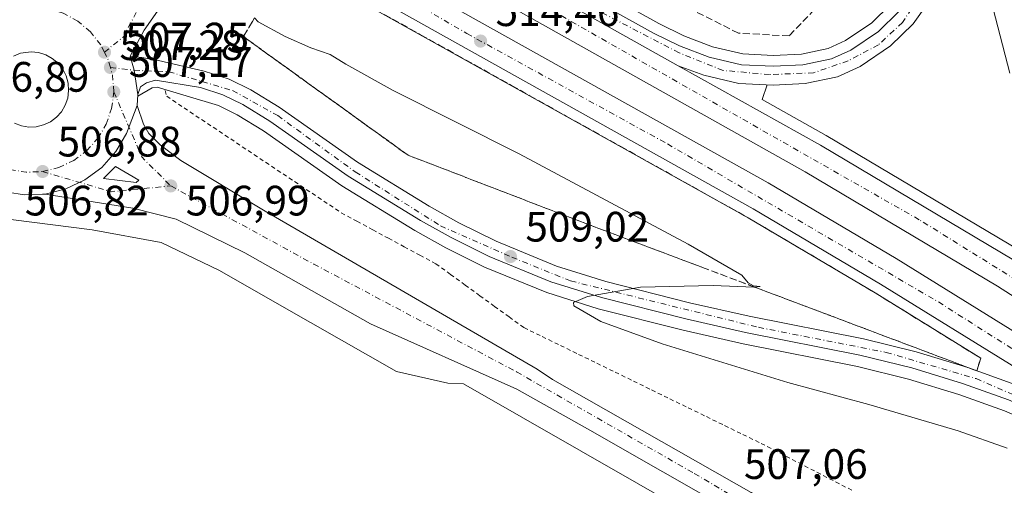
# Model space of a CAD drawing. Units: metres. Extents: x 617682 to 621137, y 4729434 to 4731806.
# Drawn here: x 619846 to 620078, y 4730640 to 4730750 of the extents above; entities that cross this region are included whole.
import ezdxf

# ---------------------------------------------------------------- set-up
doc = ezdxf.new("R2010")
doc.units = ezdxf.units.M
doc.header["$MEASUREMENT"] = 0
for name, pattern in [('DGN Style 2', [1.6480167562047852, 0.988810053722871, -0.6592067024819142]), ('DGN Style 3', [2.307223458686699, 1.648016756204785, -0.6592067024819142]), ('DGN Style 4', [2.6384748266838614, 1.318413404963828, -0.6592067024819142, 0.001648016756204785, -0.6592067024819142])]:
    doc.linetypes.add(name, pattern=pattern)
for name, color, linetype, lineweight in [('Alambrada', 7, 'DGN Style 2', 0), ('Arcén (en calzada doble)', 91, 'Continuous', 13), ('Carretera de calzada doble Cxs', 1, 'Continuous', 13), ('Carretera de calzada doble eje', 1, 'DGN Style 4', 0), ('Carretera de calzada única Cxs', 7, 'Continuous', 13), ('Carretera de calzada única eje', 7, 'DGN Style 4', 0), ('Curva de nivel normal', 30, 'Continuous', 0), ('Huerta CxS', 92, 'Continuous', 0), ('Isleta de vial', 135, 'Continuous', 13), ('Núcleo urbano CxS', 7, 'Continuous', 0), ('Punto de cota en terreno', 7, 'Continuous', 0), ('Rótulo de punto de cota en terreno', 7, 'Continuous', 0), ('Talud superficial', 30, 'DGN Style 3', 0)]:
    doc.layers.add(name, color=color, linetype=linetype, lineweight=lineweight)
doc.styles.add('Style-Arial', font='txt')

# ---------------------------------------------------------------- blocks, each defined once
blk = doc.blocks.new('5PATER')
at = {"layer": 'Huerta CxS', "linetype": 'Continuous', "lineweight": 0}
h = blk.add_hatch(color=51, dxfattribs=at)
edge = h.paths.add_edge_path()
edge.add_ellipse((0, 0), major_axis=(-0.1095731443231308, -0.1110710700762829), ratio=0.9994222409660322, start_angle=0, end_angle=360)
blk = doc.blocks.new('*U20')
at = {"layer": 'Carretera de calzada única Cxs', "color": 7, "linetype": 'Continuous', "lineweight": 13}
for points in [[(619879.3701, 4730753.0601, 507.6575000000012), (619875.1001000004, 4730747.0601, 507.6073999999935), (619871.8300999999, 4730740.920100001, 507.4958999999944), (619872.7559000002, 4730737.5875, 507.4294999999984), (619873.6201, 4730731.9301, 507.5100999999996), (619873.4401000004, 4730729.340100001, 507.3711000000039), (619870.9301000005, 4730722.7301, 507.3228999999993), (619868.4200999998, 4730718.440099999, 507.3159000000014), (619865.1001000004, 4730714.7401, 507.2461000000039), (619861.1201, 4730711.770099999, 507.1214000000036), (619856.6201, 4730709.6501, 507.0111999999936), (619851.7829, 4730708.424100001, 506.9649999999965), (619851.1401000004, 4730708.4301, 506.9611000000005), (619846.8201000001, 4730708.2601, 506.9198000000034), (619843.0100999996, 4730708.880100001, 506.8690000000061)], [(619844.5301000001, 4730725.130100001, 507.9168000000063), (619846.1700999998, 4730724.5101, 507.9422999999952), (619847.9200999998, 4730724.2301, 507.9804000000004), (619849.6901000004, 4730724.300100001, 507.9505000000063), (619851.4200999998, 4730724.720100001, 507.9980999999971), (619853.0100999996, 4730725.4801, 508.0608999999968), (619854.4401000004, 4730726.540100001, 508.045100000003), (619855.6201, 4730727.850099999, 507.992499999993), (619856.5100999996, 4730729.380100001, 507.9334999999992), (619857.1001000004, 4730731.0601, 507.9219000000012), (619857.3201000001, 4730732.8201, 507.9492999999929), (619857.1901000004, 4730734.5801, 507.8984000000055), (619856.7301000003, 4730736.290100001, 507.915399999998), (619855.9200999998, 4730737.860099999, 507.9833000000072), (619854.8201000001, 4730739.2601, 508.0062999999937), (619853.4600999998, 4730740.4001, 507.9875999999931), (619851.9200999998, 4730741.2501, 507.9278999999952), (619850.2100999998, 4730741.7601, 507.8950000000041), (619848.4600999998, 4730741.940099999, 507.9296000000032), (619846.0100999996, 4730741.590100001, 507.962400000004), (619844.3501000004, 4730740.9301, 507.9823000000034)]]:
    blk.add_polyline3d(points, dxfattribs=at)
blk = doc.blocks.new('*U23')
at = {"layer": 'Carretera de calzada única Cxs', "color": 7, "linetype": 'Continuous', "lineweight": 13}
blk.add_polyline3d([(620015.1201, 4730632.960100001, 507.1820000000008), (619979.6201, 4730653.1801, 507.2002999999968), (619962.9200999998, 4730662.4801, 507.1328000000067), (619928.4200999998, 4730677.860099999, 507.002999999997), (619898.8201000001, 4730694.6501, 506.946299999996), (619882.6201, 4730702.550100001, 507.0604000000022), (619872.4101, 4730705.110099999, 506.9937000000064), (619851.7829, 4730708.424100001, 506.9649999999965), (619856.6201, 4730709.6501, 507.0111999999936), (619861.1201, 4730711.770099999, 507.1214000000036), (619865.1001000004, 4730714.7401, 507.2461000000039), (619868.4200999998, 4730718.440099999, 507.3159000000014), (619870.9301000005, 4730722.7301, 507.3228999999993), (619873.4401000004, 4730729.340100001, 507.3711000000039), (619874.9401000004, 4730724.890100001, 507.2442000000011), (619876.1901000004, 4730722.720100001, 507.2180999999982), (619878.8701, 4730720.0101, 507.1692999999942), (619883.7301000003, 4730716.340100001, 507.1364999999933), (619903.6001000004, 4730704.440099999, 507.1144000000059), (619967.7100999998, 4730667.2601, 507.1578000000009), (619971.3201000001, 4730664.800100001, 507.1426999999967), (620018.1201, 4730638.1601, 507.242499999993)], dxfattribs=at)
blk.add_3dface([(619873.8201000001, 4730711.720100001, 507.1987999999984), (619868.3300999999, 4730714.9101, 507.2755999999936), (619865.5301000001, 4730712.1501, 507.2005000000063), (619873.2600999996, 4730711.140100001, 507.1836000000039)], dxfattribs=at)

msp = doc.modelspace()

# ---------------------------------------------------------------- linework, layer by layer
at = {"layer": 'Alambrada', "color": 7, "linetype": 'DGN Style 2', "lineweight": 0}
msp.add_polyline3d([(619880.0500999996, 4730732.8201, 507.7348999999958), (619880.4301000005, 4730731.4801, 507.5360999999976), (619884.5411, 4730728.738100001, 507.0645999999979), (619888.6520999996, 4730725.996099999, 507.1386000000057), (619892.7631000001, 4730723.254100001, 506.8824000000022), (619896.8740999997, 4730720.5121, 506.8510999999999), (619900.9851000002, 4730717.770099999, 506.8132000000041), (619905.0960999997, 4730715.028100001, 507.0559999999969), (619909.2071000002, 4730712.2861, 507.3668999999937), (619913.3180999998, 4730709.5441, 507.5953000000009), (619917.4291000003, 4730706.802100001, 507.5124000000069), (619921.5401, 4730704.0601, 507.4738999999972), (619925.2516999999, 4730702.058300001, 507.6193999999959), (619928.9633, 4730700.056700001, 507.7960000000021), (619932.6750999996, 4730698.0551, 507.9459999999963), (619936.3866999998, 4730696.053300001, 508.1113000000041), (619940.0982999997, 4730694.051700001, 508.2228000000032), (619943.8101000005, 4730692.050100001, 508.4584000000032), (619947.2751000002, 4730689.5417, 508.3007000000071), (619950.7401000002, 4730687.033299999, 508.3148999999976), (619954.2050999999, 4730684.5251, 508.1054000000004), (619957.6700999998, 4730682.0167, 507.9612000000052), (619961.1350999996, 4730679.508300001, 507.7639000000054), (619964.6001000004, 4730677.0001, 507.4771999999939), (619968.8992999997, 4730674.9047, 507.7284000000073), (619973.1984999999, 4730672.8093, 507.4869000000036), (619977.4977000002, 4730670.7139, 507.519100000005), (619981.7969000004, 4730668.6185, 507.429999999993), (619986.0963000003, 4730666.5231, 507.3181999999942), (619990.3954999996, 4730664.4277, 507.3252999999968), (619994.6946999999, 4730662.3323, 507.2572999999975), (619998.9939000001, 4730660.2369, 507.2669000000024), (620003.2931000004, 4730658.1415, 507.3313999999955), (620007.5922999998, 4730656.0463, 507.2740999999951), (620011.8914999999, 4730653.9509, 507.3735000000015), (620016.1908999998, 4730651.8555, 507.582899999994), (620020.4901000002, 4730649.7601, 507.7802999999985), (620024.8809000002, 4730647.491699999, 507.9818999999989), (620029.2719000002, 4730645.223099999, 507.8307000000059), (620033.6628999999, 4730642.954700001, 507.8251000000019), (620038.0537, 4730640.6863, 507.7856999999931), (620042.4446999999, 4730638.4179, 507.5720000000001)], dxfattribs=at)
at = {"layer": 'Arcén (en calzada doble)', "color": 91, "linetype": 'Continuous', "lineweight": 13}
for points in [[(620071.3000999996, 4730666.840100001, 513.0837000000029), (620072.2500999998, 4730669.800100001, 513.2250000000058), (620047.3701, 4730685.1801, 513.4397000000026), (620017.4401000004, 4730702.890100001, 514.0178000000016), (619923.1201, 4730755.550100001, 514.5124999999971), (619894.2747, 4730771.520099999, 510.0385999999999), (619873.0701000001, 4730783.2601, 514.8218000000053), (619823.2801000001, 4730810.8101, 514.5290999999997), (619750.6001000004, 4730850.470100001, 514.0071999999927), (619677.1601, 4730889.300100001, 513.5405000000028), (619675.5340999998, 4730886.337300001, 513.4760999999999)], [(619919.1007000003, 4730791.4823, 512.0219999999972), (619996.3701, 4730748.610099999, 514.7474999999977), (620002.2801000001, 4730745.670100001, 514.7847999999941), (620009.0100999996, 4730743.110099999, 514.7540000000008), (620016.2100999998, 4730741.440099999, 514.5160000000033), (620023.3201000001, 4730741.110099999, 514.2624999999971), (620030.0100999996, 4730741.4101, 514.0694999999978), (620036.3000999996, 4730742.7401, 513.9275999999954), (620040.3901000004, 4730744.5801, 513.7526000000071), (620046.5701000001, 4730748.7601, 513.5494999999937), (620051.0000999998, 4730753.100099999, 513.2749999999943)], [(620021.9401000004, 4730734.1801, 514.7574000000022), (620020.7600999996, 4730730.710100001, 514.7265999999945), (620035.8501000004, 4730722.2601, 514.3371999999945), (620081.4401000004, 4730695.1801, 513.8913999999932), (620105.8201000001, 4730679.590100001, 513.6334999999963), (620108.1001000004, 4730682.130100001, 513.6220999999932)], [(620111.7600999996, 4730639.880100001, 512.2884000000049), (620095.6601, 4730649.140100001, 512.5157999999938), (620086.8501000004, 4730653.5801, 512.8013000000064), (620077.8201000001, 4730657.440099999, 512.6900000000023), (620067.1001000004, 4730661.270099999, 512.6100000000006), (620055.2600999996, 4730664.890100001, 512.5573000000004), (620043.1700999998, 4730667.840100001, 512.3763000000035), (620016.2600999996, 4730673.210100001, 511.6944999999978), (620002.1001000004, 4730676.4101, 510.9958999999944), (619982.1001000004, 4730681.4301, 510.3399000000064), (619970.0100999996, 4730685.2501, 509.9023000000016), (619955.2801000001, 4730691.2601, 509.5746999999974), (619946.1901000004, 4730695.800100001, 508.9709000000003), (619938.8901000004, 4730699.850099999, 508.7054000000062), (619921.7301000003, 4730710.380100001, 508.3025000000052), (619903.2301000003, 4730723.340100001, 507.4483000000037), (619897.0100999996, 4730727.130100001, 507.3252999999968), (619892.6401000004, 4730729.3101, 507.3228999999993), (619878.1700999998, 4730733.6501, 507.9008999999933), (619877.0301000001, 4730733.4301, 507.9545999999973), (619873.6001000004, 4730731.4901, 507.4853000000003)]]:
    msp.add_polyline3d(points, dxfattribs=at)
at = {"layer": 'Carretera de calzada doble Cxs', "color": 1, "linetype": 'Continuous', "lineweight": 13, "extrusion": (0.001717939849042024, -0.0009619939858148933, 0.9999980616232446), "elevation": -2971.125766228133, "flags": 128}
msp.add_lwpolyline([(619920.390787455, 4730782.130904987), (619999.1809766375, 4730738.01088457)], dxfattribs=at)
at = {"layer": 'Carretera de calzada doble Cxs', "color": 1, "linetype": 'Continuous', "lineweight": 13}
for points in [[(620000.9801000003, 4730738.6801, 514.6929999999993), (620034.5000999998, 4730719.9301, 514.3595999999961), (620080.0301000001, 4730692.890100001, 513.9098999999987), (620121.0701000001, 4730666.640100001, 513.2983999999997), (620132.1001000004, 4730659.380100001, 513.1319999999978), (620163.3101000005, 4730638.8301, 512.5718000000053), (620169.5301000001, 4730634.340100001, 512.1995000000024), (620170.3201000001, 4730624.860099999, 511.7480999999971), (620159.2100999998, 4730632.880100001, 512.6431000000011), (620117.1401000004, 4730660.5801, 513.2788), (620076.2301000003, 4730686.7401, 513.8141000000032), (620030.8901000004, 4730713.670100001, 514.4122999999963), (619916.2001, 4730778.0101, 513.1588999999949), (619919.8499999996, 4730780.9288, 514.1995000000024), (619922.1901000004, 4730782.800100001, 514.8708000000044)], [(620171.9801000003, 4730614.5701, 510.5043000000006), (620173.4501, 4730604.870100001, 510.9285999999993), (620169.3601000002, 4730607.840100001, 511.6518999999971), (620145.5201000003, 4730624.620100001, 512.146900000007), (620110.7751000002, 4730648.005100001, 512.6206999999995), (620109.8976999996, 4730648.544700001, 512.6334999999963), (620081.6700999998, 4730666.840100001, 513.1064000000042), (620048.6401000004, 4730687.270099999, 513.6717000000062), (620018.6601, 4730705.0101, 514.0883999999933), (619924.3201000001, 4730757.6801, 514.75), (619904.3300999999, 4730768.7601, 514.4081000000006), (619907.9573999997, 4730771.431100001, 514.7253999999957), (619910.5500999996, 4730773.340100001, 514.0776000000042), (619927.7301000003, 4730763.8201, 515.2219999999943), (620022.1601, 4730711.090100001, 514.6183000000019), (620052.2801000001, 4730693.270099999, 514.1339000000007), (620085.4200999998, 4730672.770099999, 513.6285999999964), (620114.8000999996, 4730653.7601, 513.1879000000044), (620149.5000999998, 4730630.4001, 512.7029999999941)]]:
    msp.add_polyline3d(points, close=True, dxfattribs=at)
for points in [[(620170.3201000001, 4730624.860099999, 511.7480999999971), (620159.2100999998, 4730632.880100001, 512.6431000000011), (620117.1401000004, 4730660.5801, 513.2788), (620076.2301000003, 4730686.7401, 513.8141000000032), (620030.8901000004, 4730713.670100001, 514.4122999999963), (619916.2001, 4730778.0101, 513.1588999999949)], [(619910.5500999996, 4730773.340100001, 514.0776000000042), (619927.7301000003, 4730763.8201, 515.2219999999943), (620022.1601, 4730711.090100001, 514.6183000000019), (620052.2801000001, 4730693.270099999, 514.1339000000007), (620085.4200999998, 4730672.770099999, 513.6285999999964), (620114.8000999996, 4730653.7601, 513.1879000000044), (620149.5000999998, 4730630.4001, 512.7029999999941), (620171.9801000003, 4730614.5701, 510.5043000000006)], [(620109.8976999996, 4730648.544700001, 512.6334999999963), (620081.6700999998, 4730666.840100001, 513.1064000000042), (620048.6401000004, 4730687.270099999, 513.6717000000062), (620018.6601, 4730705.0101, 514.0883999999933), (619924.3201000001, 4730757.6801, 514.75), (619904.3300999999, 4730768.7601, 514.4081000000006)], [(620000.9801000003, 4730738.6801, 514.6929999999993), (620034.5000999998, 4730719.9301, 514.3595999999961), (620080.0301000001, 4730692.890100001, 513.9098999999987), (620121.0701000001, 4730666.640100001, 513.2983999999997), (620132.1001000004, 4730659.380100001, 513.1319999999978)]]:
    msp.add_polyline3d(points, dxfattribs=at)
at = {"layer": 'Carretera de calzada doble eje', "color": 1, "linetype": 'DGN Style 4', "lineweight": 0}
for points in [[(620169.8815000001, 4730630.121900001, 512.1463999999978), (620138.3000999996, 4730651.340100001, 512.8706999999995), (620103.9801000003, 4730673.690099999, 513.3942999999999), (620057.7600999996, 4730702.4101, 514.0617000000057), (619919.8501000004, 4730780.9287, 514.1995000000024)], [(619907.9594999999, 4730771.430299999, 514.7253999999957), (619951.1401000004, 4730746.270099999, 514.722099999999), (619998.4200999998, 4730720.2601, 514.4565000000002), (620062.2600999996, 4730683.0601, 513.633600000001), (620101.6901000004, 4730658.090100001, 512.9799999999959), (620153.0100999996, 4730623.9301, 512.2494000000006), (620172.6986999996, 4730609.828299999, 511.0325000000012)]]:
    msp.add_polyline3d(points, dxfattribs=at)
at = {"layer": 'Carretera de calzada única Cxs', "color": 7, "linetype": 'Continuous', "lineweight": 13, "extrusion": (0.001717939849042024, -0.0009619939858148933, 0.9999980616232446), "elevation": -2971.125766228133, "flags": 128}
msp.add_lwpolyline([(619920.390787455, 4730782.130904987), (619999.1809766375, 4730738.01088457)], dxfattribs=at)
at = {"layer": 'Carretera de calzada única Cxs', "color": 7, "linetype": 'Continuous', "lineweight": 13, "extrusion": (0.2632213409142731, 0.05393148177407768, 0.9632268273677516), "elevation": 418788.1956898223, "flags": 128}
msp.add_lwpolyline([(4510033.454425245, -1499427.50543199), (4510039.170151629, -1499427.80540643), (4510042.620755406, -1499427.558281085)], dxfattribs=at)
msp.add_lwpolyline([(4510033.454425245, -1499427.50543199), (4510039.170151629, -1499427.80540643), (4510042.620755406, -1499427.558281085)], dxfattribs=at)
at = {"layer": 'Carretera de calzada única Cxs', "color": 7, "linetype": 'Continuous', "lineweight": 13, "extrusion": (-0.003706582322640957, -0.05333360129531853, 0.9985698714763818), "elevation": -254097.7989021903, "flags": 128}
msp.add_lwpolyline([(290396.4243285529, 4755541.22916207), (290396.4243285529, 4755538.629196495)], dxfattribs=at)
at = {"layer": 'Carretera de calzada única Cxs', "color": 7, "linetype": 'Continuous', "lineweight": 13, "extrusion": (-0.02122308827850717, 0.003395694115308615, 0.999768998211786), "elevation": 3416.868357386318, "flags": 128}
msp.add_lwpolyline([(-4769239.406757676, -135306.057123196), (-4769239.406757677, -135304.2844552605)], dxfattribs=at)
at = {"layer": 'Carretera de calzada única Cxs', "color": 7, "linetype": 'Continuous', "lineweight": 13, "extrusion": (-0.001145622199398435, -0.02603867566620621, 0.9996602797547408), "elevation": -123384.5827275516, "flags": 128}
msp.add_lwpolyline([(411339.0250050523, 4751784.258571369), (411333.4000963191, 4751787.205179585), (411330.7241166259, 4751784.323795769), (411338.491039837, 4751783.654326478)], dxfattribs=at)
at = {"layer": 'Carretera de calzada única Cxs', "color": 7, "linetype": 'Continuous', "lineweight": 13, "extrusion": (-0.01309305787917113, -0.01356066707759469, 0.9998223242875623), "elevation": -71760.54179761176, "flags": 128}
msp.add_lwpolyline([(619826.7573768342, 4730172.959033219), (619827.3175278567, 4730173.539086556)], dxfattribs=at)
at = {"layer": 'Carretera de calzada única Cxs', "color": 7, "linetype": 'Continuous', "lineweight": 13}
for points in [[(620079.1201, 4730736.940099999, 513.078999999998), (620074.0000999998, 4730756.7301, 512.9312000000064), (620070.8901000004, 4730770.940099999, 512.8500000000058), (620069.0701000001, 4730777.7601, 512.6965999999958), (620066.4401000004, 4730785.840100001, 512.4809999999999), (620062.3701, 4730794.4901, 512.1419000000024), (620058.2801000001, 4730800.2601, 511.8671999999933), (620050.0500999996, 4730809.050100001, 511.3932999999961), (620062.1201, 4730790.8101, 512.1848999999929), (620064.3501000004, 4730781.4901, 512.4606000000058), (620064.9801000003, 4730775.7601, 512.6435999999958), (620065.0100999996, 4730772.8301, 512.744000000006), (620063.5301000001, 4730762.7301, 513.0095000000001), (620061.0500999996, 4730755.9301, 513.3209999999963), (620059.6201, 4730753.1801, 513.4274000000005), (620056.3201000001, 4730748.550100001, 513.5985999999976), (620051.0100999996, 4730743.3301, 513.8561000000045), (620043.8000999996, 4730738.460100001, 514.1445999999996), (620038.4801000003, 4730736.0601, 514.3254000000015), (620030.8901000004, 4730734.460100001, 514.4799000000058), (620023.3201000001, 4730734.130100001, 514.7421999999933), (620015.2600999996, 4730734.5001, 514.6416000000027), (620006.9801000003, 4730736.420100001, 514.6677999999956), (620000.9801000003, 4730738.6801, 514.6929999999993)], [(619924.9501, 4730785.3301, 514.5565999999963), (619995.1700999998, 4730746.350099999, 514.8122000000003), (620001.2500999998, 4730743.3301, 514.823000000004), (620008.2600999996, 4730740.670100001, 514.8095999999932), (620015.8701, 4730738.9101, 514.616200000004), (620023.3201000001, 4730738.5601, 514.4893000000011), (620030.3300999999, 4730738.860099999, 514.3086000000039), (620037.1001000004, 4730740.300100001, 514.1388000000006), (620041.6401000004, 4730742.340100001, 513.9965999999986), (620048.1901000004, 4730746.7601, 513.7740999999951), (620052.9401000004, 4730751.4301, 513.5077000000019)], [(619924.9501, 4730785.3301, 514.5565999999963), (619995.1700999998, 4730746.350099999, 514.8122000000003), (620001.2500999998, 4730743.3301, 514.823000000004), (620008.2600999996, 4730740.670100001, 514.8095999999932), (620015.8701, 4730738.9101, 514.616200000004), (620023.3201000001, 4730738.5601, 514.4893000000011), (620030.3300999999, 4730738.860099999, 514.3086000000039), (620037.1001000004, 4730740.300100001, 514.1388000000006), (620041.6401000004, 4730742.340100001, 513.9965999999986), (620048.1901000004, 4730746.7601, 513.7740999999951), (620052.9401000004, 4730751.4301, 513.5077000000019)], [(620059.6201, 4730753.1801, 513.4274000000005), (620056.3201000001, 4730748.550100001, 513.5985999999976), (620051.0100999996, 4730743.3301, 513.8561000000045), (620043.8000999996, 4730738.460100001, 514.1445999999996), (620038.4801000003, 4730736.0601, 514.3254000000015), (620030.8901000004, 4730734.460100001, 514.4799000000058), (620023.3201000001, 4730734.130100001, 514.7421999999933), (620015.2600999996, 4730734.5001, 514.6416000000027), (620006.9801000003, 4730736.420100001, 514.6677999999956), (620000.9801000003, 4730738.6801, 514.6929999999993), (619922.1901000004, 4730782.800100001, 514.8708000000044)], [(619897.1201, 4730769.0701, 509.969299999997), (619890.8000999996, 4730763.9101, 507.8255999999965), (619883.5500999996, 4730757.4301, 507.7554999999993), (619879.3701, 4730753.0601, 507.6575000000012), (619875.1001000004, 4730747.0601, 507.6073999999935), (619871.8300999999, 4730740.920100001, 507.4958999999944)], [(620079.1201, 4730736.940099999, 513.078999999998), (620074.0000999998, 4730756.7301, 512.9312000000064)], [(619847.9200999998, 4730724.2301, 507.9804000000004), (619849.6901000004, 4730724.300100001, 507.9505000000063), (619851.4200999998, 4730724.720100001, 507.9980999999971), (619853.0100999996, 4730725.4801, 508.0608999999968), (619854.4401000004, 4730726.540100001, 508.045100000003), (619855.6201, 4730727.850099999, 507.992499999993), (619856.5100999996, 4730729.380100001, 507.9334999999992), (619857.1001000004, 4730731.0601, 507.9219000000012), (619857.3201000001, 4730732.8201, 507.9492999999929), (619857.1901000004, 4730734.5801, 507.8984000000055), (619856.7301000003, 4730736.290100001, 507.915399999998), (619855.9200999998, 4730737.860099999, 507.9833000000072), (619854.8201000001, 4730739.2601, 508.0062999999937), (619853.4600999998, 4730740.4001, 507.9875999999931), (619851.9200999998, 4730741.2501, 507.9278999999952), (619850.2100999998, 4730741.7601, 507.8950000000041), (619848.4600999998, 4730741.940099999, 507.9296000000032), (619846.0100999996, 4730741.590100001, 507.962400000004), (619844.3501000004, 4730740.9301, 507.9823000000034)], [(620078.8201000001, 4730659.9801, 512.8089999999938), (620067.9600999998, 4730663.850099999, 512.8613000000041), (620055.9801000003, 4730667.5101, 512.7167999999947), (620043.7600999996, 4730670.5001, 512.4337999999989), (620016.8201000001, 4730675.860099999, 511.5954999999958), (620002.7301000003, 4730679.050100001, 511.0350999999937), (619982.8501000004, 4730684.0601, 510.3037999999942), (619970.9401000004, 4730687.8101, 509.8977000000014), (619956.4101, 4730693.7501, 509.4351000000024), (619947.4600999998, 4730698.190099999, 508.982999999993), (619940.2600999996, 4730702.210100001, 508.7404999999999), (619923.2100999998, 4730712.6501, 508.4438999999985), (619904.7301000003, 4730725.610099999, 507.5754000000015), (619898.3300999999, 4730729.5101, 507.4563000000053), (619893.6700999998, 4730731.840100001, 507.4104999999981), (619888.3501000004, 4730733.5101, 507.3748999999953), (619877.8000999996, 4730735.270099999, 507.7087000000029), (619875.6401000004, 4730734.670100001, 507.6610999999976), (619874.2801000001, 4730733.7301, 507.5875999999989), (619873.6201, 4730731.9301, 507.5100999999996), (619872.7559000002, 4730737.5875, 507.4294999999984), (619871.8300999999, 4730740.920100001, 507.4958999999944), (619874.5800999999, 4730740.5801, 507.6055999999954), (619878.4801000003, 4730739.9001, 507.6613000000071), (619889.2600999996, 4730737.350099999, 507.5335999999952), (619895.1401000004, 4730735.5001, 507.4573999999994), (619900.2500999998, 4730732.960100001, 507.5598000000027), (619906.8901000004, 4730728.920100001, 507.6051000000007), (619925.3701, 4730715.9301, 508.107999999993), (619942.2500999998, 4730705.600099999, 508.4700000000012), (619949.3000999996, 4730701.6801, 508.6628999999957), (619958.0301000001, 4730697.340100001, 508.9866000000038), (619972.2801000001, 4730691.5101, 509.539300000004), (619983.9200999998, 4730687.840100001, 510.0182000000059), (620003.6401000004, 4730682.880100001, 510.834400000007), (620017.6401000004, 4730679.720100001, 511.3779000000068), (620044.6201, 4730674.340100001, 512.4468000000053), (620057.0301000001, 4730671.3101, 512.821299999996), (620069.1901000004, 4730667.590100001, 513.1548999999941), (620080.2600999996, 4730663.6501, 512.9679000000033)], [(619871.8300999999, 4730740.920100001, 507.4958999999944), (619874.5800999999, 4730740.5801, 507.6055999999954), (619878.4801000003, 4730739.9001, 507.6613000000071), (619889.2600999996, 4730737.350099999, 507.5335999999952), (619895.1401000004, 4730735.5001, 507.4573999999994), (619900.2500999998, 4730732.960100001, 507.5598000000027), (619906.8901000004, 4730728.920100001, 507.6051000000007), (619925.3701, 4730715.9301, 508.107999999993), (619942.2500999998, 4730705.600099999, 508.4700000000012), (619949.3000999996, 4730701.6801, 508.6628999999957), (619958.0301000001, 4730697.340100001, 508.9866000000038), (619972.2801000001, 4730691.5101, 509.539300000004), (619983.9200999998, 4730687.840100001, 510.0182000000059), (620003.6401000004, 4730682.880100001, 510.834400000007), (620017.6401000004, 4730679.720100001, 511.3779000000068), (620044.6201, 4730674.340100001, 512.4468000000053), (620057.0301000001, 4730671.3101, 512.821299999996), (620069.1901000004, 4730667.590100001, 513.1548999999941), (620080.2600999996, 4730663.6501, 512.9679000000033), (620089.6700999998, 4730659.600099999, 512.8831999999966), (620098.8201000001, 4730655.0001, 512.767200000002), (620109.8976999996, 4730648.544700001, 512.6334999999963)], [(620125.7600999996, 4730634.0601, 512.2690000000002), (620113.1700999998, 4730642.190099999, 512.4075000000012), (620096.9401000004, 4730651.520099999, 512.6049999999959), (620088.0100999996, 4730656.040100001, 512.7896999999939), (620078.8201000001, 4730659.9801, 512.8089999999938), (620067.9600999998, 4730663.850099999, 512.8613000000041), (620055.9801000003, 4730667.5101, 512.7167999999947), (620043.7600999996, 4730670.5001, 512.4337999999989), (620016.8201000001, 4730675.860099999, 511.5954999999958), (620002.7301000003, 4730679.050100001, 511.0350999999937), (619982.8501000004, 4730684.0601, 510.3037999999942), (619970.9401000004, 4730687.8101, 509.8977000000014), (619956.4101, 4730693.7501, 509.4351000000024), (619947.4600999998, 4730698.190099999, 508.982999999993), (619940.2600999996, 4730702.210100001, 508.7404999999999), (619923.2100999998, 4730712.6501, 508.4438999999985), (619904.7301000003, 4730725.610099999, 507.5754000000015), (619898.3300999999, 4730729.5101, 507.4563000000053), (619893.6700999998, 4730731.840100001, 507.4104999999981), (619888.3501000004, 4730733.5101, 507.3748999999953), (619877.8000999996, 4730735.270099999, 507.7087000000029), (619875.6401000004, 4730734.670100001, 507.6610999999976), (619874.2801000001, 4730733.7301, 507.5875999999989), (619873.6201, 4730731.9301, 507.5100999999996)], [(619873.4401000004, 4730729.340100001, 507.3711000000039), (619870.9301000005, 4730722.7301, 507.3228999999993), (619868.4200999998, 4730718.440099999, 507.3159000000014), (619865.1001000004, 4730714.7401, 507.2461000000039), (619861.1201, 4730711.770099999, 507.1214000000036), (619856.6201, 4730709.6501, 507.0111999999936), (619851.7829, 4730708.424100001, 506.9649999999965)], [(619873.4401000004, 4730729.340100001, 507.3711000000039), (619870.9301000005, 4730722.7301, 507.3228999999993), (619868.4200999998, 4730718.440099999, 507.3159000000014), (619865.1001000004, 4730714.7401, 507.2461000000039), (619861.1201, 4730711.770099999, 507.1214000000036), (619856.6201, 4730709.6501, 507.0111999999936), (619851.7829, 4730708.424100001, 506.9649999999965)], [(619873.4401000004, 4730729.340100001, 507.3711000000039), (619874.9401000004, 4730724.890100001, 507.2442000000011), (619876.1901000004, 4730722.720100001, 507.2180999999982), (619878.8701, 4730720.0101, 507.1692999999942), (619883.7301000003, 4730716.340100001, 507.1364999999933), (619903.6001000004, 4730704.440099999, 507.1144000000059), (619967.7100999998, 4730667.2601, 507.1578000000009), (619971.3201000001, 4730664.800100001, 507.1426999999967), (620018.1201, 4730638.1601, 507.242499999993), (620118.1700999998, 4730579.880100001, 505.513300000006), (620188.8000999996, 4730539.2301, 508.7019), (620196.2600999996, 4730534.9301, 508.1021000000038), (620219.8228000002, 4730521.370800001, 505.4660000000004)], [(619844.5301000001, 4730725.130100001, 507.9168000000063), (619846.1700999998, 4730724.5101, 507.9422999999952)], [(619851.7829, 4730708.424100001, 506.9649999999965), (619851.1401000004, 4730708.4301, 506.9611000000005), (619846.8201000001, 4730708.2601, 506.9198000000034), (619843.0100999996, 4730708.880100001, 506.8690000000061), (619831.0500999996, 4730708.590100001, 506.8843999999954), (619821.0500999996, 4730707.9101, 506.449099999998), (619795.8701, 4730704.3301, 507.4587999999931), (619709.2600999996, 4730686.360099999, 504.7143999999971), (619645.8300999999, 4730672.6801, 503.9198999999935), (619536.3701, 4730649.470100001, 502.2759999999981), (619366.5500999996, 4730613.590100001, 499.7621999999974), (619276.9172999999, 4730594.6995, 498.1199000000051)], [(620198.4400000004, 4730526.769300001, 505.5350999999937), (620194.3201000001, 4730529.140100001, 505.9048000000039), (620115.1700999998, 4730574.6801, 505.5170000000071), (620015.1201, 4730632.960100001, 507.1820000000008), (619979.6201, 4730653.1801, 507.2002999999968), (619962.9200999998, 4730662.4801, 507.1328000000067), (619928.4200999998, 4730677.860099999, 507.002999999997), (619898.8201000001, 4730694.6501, 506.946299999996), (619882.6201, 4730702.550100001, 507.0604000000022), (619872.4101, 4730705.110099999, 506.9937000000064), (619851.7829, 4730708.424100001, 506.9649999999965)]]:
    msp.add_polyline3d(points, dxfattribs=at)
at = {"layer": 'Carretera de calzada única eje', "color": 7, "linetype": 'DGN Style 4', "lineweight": 0, "extrusion": (0.002551188586900343, -0.01158306360397065, 0.9999296595632818), "elevation": -52707.59409104181, "flags": 128}
msp.add_lwpolyline([(619862.4477143872, 4730448.681241368), (619866.947621159, 4730452.331486248), (619874.1672356226, 4730466.172414781)], dxfattribs=at)
at = {"layer": 'Carretera de calzada única eje', "color": 7, "linetype": 'DGN Style 4', "lineweight": 0, "extrusion": (-0.004951240075473327, -0.01106666447133902, 0.9999265043787938), "elevation": -54915.14334969794, "flags": 128}
msp.add_lwpolyline([(619862.0740685958, 4730420.211298465), (619861.5541636033, 4730422.061411761), (619860.6742481685, 4730423.80151832)], dxfattribs=at)
at = {"layer": 'Carretera de calzada única eje', "color": 7, "linetype": 'DGN Style 4', "lineweight": 0, "extrusion": (-0.002786375872765831, -0.01332560102505061, 0.9999073279393531), "elevation": -64259.66243815191, "flags": 128}
msp.add_lwpolyline([(619866.9673731813, 4730296.213356759), (619866.6775161462, 4730300.093701296), (619866.1675836123, 4730301.963867346)], dxfattribs=at)
at = {"layer": 'Carretera de calzada única eje', "color": 7, "linetype": 'DGN Style 4', "lineweight": 0, "extrusion": (0.005892710323342452, -0.008241420718163297, 0.9999486761577274), "elevation": -34827.85693617024, "flags": 128}
msp.add_lwpolyline([(619854.2069147502, 4730606.135592532), (619860.797773245, 4730590.815072231), (619867.6382237357, 4730583.984840269)], dxfattribs=at)
at = {"layer": 'Carretera de calzada única eje', "color": 7, "linetype": 'DGN Style 4', "lineweight": 0, "extrusion": (-0.009339886348598714, 0.01166133187368834, 0.9998883837018646), "elevation": 49884.14737127963, "flags": 128}
msp.add_lwpolyline([(619821.1563272829, 4730454.164771277), (619824.9965623446, 4730453.544729115), (619828.866714835, 4730453.694739316)], dxfattribs=at)
at = {"layer": 'Carretera de calzada única eje', "color": 7, "linetype": 'DGN Style 4', "lineweight": 0, "extrusion": (-0.001636938941018959, -0.002284841033481821, 0.9999960499583762), "elevation": -11316.46913785271, "flags": 128}
msp.add_lwpolyline([(619851.1697552217, 4730700.252089975), (619867.3297591072, 4730695.502077577), (619881.3897829944, 4730696.8520811)], dxfattribs=at)
at = {"layer": 'Carretera de calzada única eje', "color": 7, "linetype": 'DGN Style 4', "lineweight": 0}
for points in [[(620043.3701, 4730815.9001, 511.0521000000008), (620051.5701000001, 4730803.2601, 511.5302999999985), (620056.4600999998, 4730797.220100001, 511.8322999999946), (620061.0000999998, 4730790.050100001, 512.1407999999938), (620062.6901000004, 4730780.420100001, 512.4291999999987), (620062.8901000004, 4730773.050100001, 512.6956000000064), (620060.8000999996, 4730763.420100001, 513.0339999999997), (620057.4200999998, 4730754.350099999, 513.4226999999955), (620053.8201000001, 4730748.880100001, 513.6215999999986), (620048.1700999998, 4730743.590100001, 513.9015000000073), (620041.0000999998, 4730739.8201, 514.1349000000046), (620032.8701, 4730736.9901, 514.3941000000051), (620022.5000999998, 4730736.600099999, 514.6468000000023), (620011.5500999996, 4730737.5601, 514.6996000000072), (620001.1700999998, 4730741.710100001, 514.8046999999933), (619981.5500999996, 4730751.9101, 514.8850999999995), (619954.3701, 4730767.390100001, 515.0541999999987), (619923.5959000001, 4730784.0889, 514.8643000000011)], [(619865.7600999996, 4730741.850099999, 507.530899999998), (619864.8901000004, 4730743.590100001, 507.5455999999977), (619862.4401000004, 4730746.670100001, 507.5632000000041), (619859.4600999998, 4730749.170100001, 507.5724999999948), (619856.0500999996, 4730751.050100001, 507.5672999999952), (619852.3201000001, 4730752.1801, 507.5378999999957), (619849.6401000004, 4730752.3101, 507.5060999999987)], [(619867.1601, 4730738.2601, 507.4980999999971), (619872.7559000002, 4730737.5875, 507.4294999999984), (619880.9200999998, 4730737.2501, 507.4309999999969), (619895.9600999998, 4730732.8301, 507.4955999999948), (619906.5800999999, 4730726.9301, 507.6720999999961), (619924.8701, 4730713.6601, 508.3065999999963), (619944.9401000004, 4730700.970100001, 508.7765000000073), (619961.7500999998, 4730693.590100001, 509.3381999999983), (619975.6001000004, 4730687.9901, 509.9165000000066), (620019.8501000004, 4730677.0801, 511.631899999993), (620049.9401000004, 4730671.1801, 512.6322999999975), (620071.1700999998, 4730664.9901, 512.9691000000021), (620094.4801000003, 4730654.960100001, 512.7118999999948), (620120.6001000004, 4730639.190099999, 512.4003999999986), (620154.2301000003, 4730616.470100001, 511.9679000000033), (620173.8421, 4730602.251300001, 510.9820999999939)], [(619851.1700999998, 4730713.7601, 507.1202999999951), (619854.9801000003, 4730714.690099999, 507.1689999999944), (619858.5100999996, 4730716.380100001, 507.2409000000043), (619861.6001000004, 4730718.6801, 507.3113000000012), (619864.2100999998, 4730721.5801, 507.3672999999981), (619866.1700999998, 4730724.9301, 507.3876000000019), (619867.4401000004, 4730728.610099999, 507.3993999999948), (619867.9600999998, 4730732.5101, 507.4236999999994)], [(619881.3901000004, 4730710.360099999, 507.1619999999967), (619915.0701000001, 4730691.9801, 507.1258999999991), (619962.8501000004, 4730666.590100001, 507.1628000000055), (620004.7301000003, 4730642.6801, 507.2111000000005), (620040.0301000001, 4730621.8301, 507.0622000000003), (620124.6901000004, 4730572.840100001, 505.4639000000025), (620187.4200999998, 4730536.5701, 506.0763000000007), (620195.3000999996, 4730532.040100001, 505.5970999999991), (620213.7351000002, 4730521.325300001, 505.5166999999929)]]:
    msp.add_polyline3d(points, dxfattribs=at)
at = {"layer": 'Curva de nivel normal', "color": 30, "linetype": 'Continuous', "lineweight": 0, "elevation": 510, "flags": 128}
msp.add_lwpolyline([(619901.1266999999, 4730749.9351), (619901.9900000002, 4730749.0001), (619908.3300000001, 4730745.540100001), (619914.4199999999, 4730742.920100001), (619918.9500000002, 4730741.340100001), (619922.6100000005, 4730739.0001), (619933.8200000003, 4730732.870100001), (619963.5199999996, 4730717.9101), (620003.29, 4730696.690099999), (620015.9400000004, 4730689.340100001), (620017.4800000006, 4730687.5701), (620018.7000000002, 4730686.850099999), (620020.2800000003, 4730686.710100001), (620018.9619000005, 4730686.543099999), (620018.7800000003, 4730686.520099999), (620009.2300000006, 4730686.960100001), (619992.1100000005, 4730686.520099999), (619979.5599999996, 4730684.300100001), (619976.29, 4730682.950099999), (619976.4000000004, 4730682.140100001), (619982.7300000006, 4730678.470100001), (619997.2100000001, 4730673.1601), (620026.7999999998, 4730664.090100001), (620045.9100000003, 4730658.870100001), (620066.9199999999, 4730652.700099999), (620078.4400000004, 4730648.640100001)], dxfattribs=at)
at = {"layer": 'Isleta de vial', "color": 135, "linetype": 'Continuous', "lineweight": 13, "extrusion": (-0.001145622199398435, -0.02603867566620621, 0.9996602797547408), "elevation": -123384.58264518, "flags": 128}
msp.add_lwpolyline([(411338.491039837, 4751783.654326478), (411339.0250050523, 4751784.258571369), (411333.4000963191, 4751787.205179585), (411330.7241166259, 4751784.323795769), (411338.491039837, 4751783.654326478)], dxfattribs=at)
at = {"layer": 'Isleta de vial', "color": 135, "linetype": 'Continuous', "lineweight": 13}
for points in [[(619847.9200999998, 4730724.2301, 507.9804000000004), (619849.6901000004, 4730724.300100001, 507.9505000000063), (619851.4200999998, 4730724.720100001, 507.9980999999971), (619853.0100999996, 4730725.4801, 508.0608999999968), (619854.4401000004, 4730726.540100001, 508.045100000003), (619855.6201, 4730727.850099999, 507.992499999993), (619856.5100999996, 4730729.380100001, 507.9334999999992), (619857.1001000004, 4730731.0601, 507.9219000000012), (619857.3201000001, 4730732.8201, 507.9492999999929), (619857.1901000004, 4730734.5801, 507.8984000000055), (619856.7301000003, 4730736.290100001, 507.915399999998), (619855.9200999998, 4730737.860099999, 507.9833000000072), (619854.8201000001, 4730739.2601, 508.0062999999937), (619853.4600999998, 4730740.4001, 507.9875999999931), (619851.9200999998, 4730741.2501, 507.9278999999952), (619850.2100999998, 4730741.7601, 507.8950000000041), (619848.4600999998, 4730741.940099999, 507.9296000000032), (619846.0100999996, 4730741.590100001, 507.962400000004), (619844.3501000004, 4730740.9301, 507.9823000000034)], [(619844.5301000001, 4730725.130100001, 507.9168000000063), (619846.1700999998, 4730724.5101, 507.9422999999952), (619847.9200999998, 4730724.2301, 507.9804000000004)]]:
    msp.add_polyline3d(points, dxfattribs=at)
at = {"layer": 'Núcleo urbano CxS', "color": 7, "linetype": 'Continuous', "lineweight": 0}
for points in [[(620046.5664999997, 4730608.735300001, 506.6986000000034), (619950.3552999999, 4730663.756100001, 506.9330000000046), (619946.6375000002, 4730663.913899999, 506.7811999999976), (619934.5815000003, 4730666.6823, 506.4796999999963), (619914.3416999998, 4730678.1873, 506.5749999999971), (619892.6738999998, 4730690.533500001, 506.5586000000039), (619879.0922999998, 4730697.058499999, 506.702099999995), (619862.8293000003, 4730700.064900001, 506.4805000000051), (619844.3004999999, 4730702.3599, 506.7125999999989), (619838.1710999999, 4730702.603700001, 506.7642000000051), (619830.1052999999, 4730702.9243, 506.3904999999941), (619828.0296, 4730705.377699999, 506.508799999996), (619821.3635, 4730704.924500001, 506.3574999999983), (619796.3865, 4730701.373299999, 505.9192999999942), (619792.6892999997, 4730700.6063, 505.8957999999984), (619789.9508999997, 4730700.8553, 505.8755999999995), (619786.4360999997, 4730699.308900001, 505.7455000000046), (619709.8810999999, 4730683.425100001, 504.5647000000026), (619646.4574999996, 4730669.7465, 503.6913000000059), (619536.9912999999, 4730646.5351, 502.1294000000053)], [(619536.9912999999, 4730646.5351, 502.1294000000053), (619646.4574999996, 4730669.7465, 503.6913000000059), (619709.8810999999, 4730683.425100001, 504.5647000000026), (619786.4360999997, 4730699.308900001, 505.7455000000046), (619789.9508999997, 4730700.8553, 505.8755999999995), (619792.6892999997, 4730700.6063, 505.8957999999984), (619812.7753, 4730698.780099999, 506.0182000000059), (619830.1052999999, 4730702.9243, 506.3904999999941), (619838.1710999999, 4730702.603700001, 506.7642000000051), (619844.3004999999, 4730702.3599, 506.7125999999989), (619862.8293000003, 4730700.064900001, 506.4805000000051), (619879.0922999998, 4730697.058499999, 506.702099999995), (619892.6738999998, 4730690.533500001, 506.5586000000039), (619914.3416999998, 4730678.1873, 506.5749999999971), (619934.5815000003, 4730666.6823, 506.4796999999963), (619946.6375000002, 4730663.913899999, 506.7811999999976), (619950.3552999999, 4730663.756100001, 506.9330000000046), (620046.5664999997, 4730608.735300001, 506.6986000000034)], [(619830.1052999999, 4730702.9243, 506.3904999999941), (619838.1710999999, 4730702.603700001, 506.7642000000051), (619844.3004999999, 4730702.3599, 506.7125999999989), (619862.8293000003, 4730700.064900001, 506.4805000000051), (619879.0922999998, 4730697.058499999, 506.702099999995), (619892.6738999998, 4730690.533500001, 506.5586000000039), (619914.3416999998, 4730678.1873, 506.5749999999971), (619934.5815000003, 4730666.6823, 506.4796999999963), (619946.6375000002, 4730663.913899999, 506.7811999999976), (619950.3552999999, 4730663.756100001, 506.9330000000046), (620046.5664999997, 4730608.735300001, 506.6986000000034)], [(619830.1052999999, 4730702.9243, 506.3904999999941), (619838.1710999999, 4730702.603700001, 506.7642000000051), (619844.3004999999, 4730702.3599, 506.7125999999989), (619862.8293000003, 4730700.064900001, 506.4805000000051), (619879.0922999998, 4730697.058499999, 506.702099999995), (619892.6738999998, 4730690.533500001, 506.5586000000039), (619914.3416999998, 4730678.1873, 506.5749999999971), (619934.5815000003, 4730666.6823, 506.4796999999963), (619946.6375000002, 4730663.913899999, 506.7811999999976), (619950.3552999999, 4730663.756100001, 506.9330000000046), (620046.5664999997, 4730608.735300001, 506.6986000000034)]]:
    msp.add_polyline3d(points, dxfattribs=at)
at = {"layer": 'Talud superficial', "color": 30, "linetype": 'DGN Style 3', "lineweight": 0}
msp.add_polyline3d([(620034.6878000004, 4730753.6139, 511.0460000000021), (620027.0810000002, 4730745.6764, 513.3040000000037), (620015.1747000003, 4730746.3378, 513.7863000000071), (619930.5078999996, 4730789.002, 512.8392000000022), (619938.7761000004, 4730794.624399999, 510.4360000000015), (620014.1825000001, 4730754.936799999, 510.7008999999962)], close=True, dxfattribs=at)
for points in [[(620034.6878000004, 4730753.6139, 510.2835000000051), (620027.0810000002, 4730745.6764, 512.7593999999954), (620015.1747000003, 4730746.3378, 513.2902000000031), (619930.5078999996, 4730789.002, 510.8261999999959), (619938.7761000004, 4730794.624399999, 509.6613000000071)], [(619931.6900000004, 4730750.7601, 514.501099999994), (619940.2699999996, 4730745.9801, 514.5274999999965), (619944.5599999996, 4730743.5801, 514.5601000000024), (619948.8399999999, 4730741.190099999, 514.4667000000045), (619953.1299999999, 4730738.790100001, 514.4857000000047), (619961.7100000001, 4730734.0101, 514.466499999995), (619965.9900000002, 4730731.610099999, 514.423299999995), (619974.5700000003, 4730726.8301, 514.3894), (619978.8499999996, 4730724.4301, 514.3306000000011), (619987.4299999997, 4730719.6501, 514.2023000000045), (619991.7199999997, 4730717.2501, 514.2250000000058), (619996, 4730714.860099999, 514.1040000000066), (620000.29, 4730712.460100001, 514.1181999999973), (620008.8700000001, 4730707.6801, 514.0663000000059), (620013.1500000004, 4730705.280099999, 513.9749000000012), (620017.4400000004, 4730702.890100001, 514.0178000000016), (620021.7199999997, 4730700.360099999, 513.889599999995), (620025.9900000002, 4730697.8301, 513.877800000002), (620030.2699999996, 4730695.300100001, 513.7302999999956), (620034.54, 4730692.770099999, 513.7970999999961), (620038.8200000003, 4730690.2401, 513.6141000000061), (620043.0899999999, 4730687.710100001, 513.5769), (620047.3700000001, 4730685.1801, 513.4397000000026), (620051.5199999996, 4730682.620100001, 513.4416000000056), (620055.6600000003, 4730680.050100001, 513.3037999999942), (620063.9600000001, 4730674.9301, 513.2951999999932), (620068.0999999996, 4730672.360099999, 513.4559000000008), (620072.25, 4730669.800100001, 513.2250000000058), (620071.2999999998, 4730666.840100001, 513.0837000000029), (620066.6799999997, 4730668.5801, 513.1830999999949), (620062.0700000003, 4730670.3201, 512.9578000000038), (620057.4500000002, 4730672.0601, 512.8488999999972), (620052.8300000001, 4730673.790100001, 512.7590999999958), (620043.5899999999, 4730677.270099999, 512.3317999999999), (620038.9800000006, 4730679.0101, 512.1962000000058), (620029.7400000002, 4730682.4901, 511.4673999999941), (620025.1200000001, 4730684.220100001, 511.3059000000067), (620020.5099999999, 4730685.960100001, 510.936600000001), (620018.9619000005, 4730686.543099999, 510.7774000000064), (620006.6500000004, 4730691.1801, 509.8459000000003), (620002.04, 4730692.920100001, 509.4841000000015), (619997.4199999999, 4730694.6601, 509.4066000000021), (619992.7999999998, 4730696.390100001, 509.0574999999953), (619988.1799999997, 4730698.130100001, 508.8402999999962), (619983.5700000003, 4730699.870100001, 508.7330999999977), (619978.9500000002, 4730701.610099999, 508.7458999999944), (619974.3200000003, 4730703.390100001, 508.8349000000017), (619969.6900000004, 4730705.1601, 508.4293000000035), (619965.0700000003, 4730706.940099999, 508.0589000000036), (619960.4400000004, 4730708.720100001, 507.9370999999956), (619955.8099999996, 4730710.4901, 507.7581000000064), (619951.1799999997, 4730712.270099999, 507.546199999997), (619946.5599999996, 4730714.050100001, 507.6030000000028), (619941.9299999997, 4730715.8201, 507.4440000000032), (619937.2999999998, 4730717.600099999, 507.2845999999991), (619929.54, 4730723.1801, 507.3206000000064), (619925.6600000003, 4730725.9801, 507.3445000000065), (619914.0199999996, 4730734.350099999, 507.4174999999959), (619910.1399999997, 4730737.1501, 507.5359999999928), (619898.5, 4730745.520099999, 508.2948000000034), (619900.6200000001, 4730749.0801, 509.6793999999937), (619901.1266999999, 4730749.9351, 510.0632000000041)], [(619931.6900000004, 4730750.7601, 514.471000000005), (619940.2699999996, 4730745.9801, 514.5535999999993), (619944.5599999996, 4730743.5801, 514.573000000004), (619948.8399999999, 4730741.190099999, 514.5084000000061), (619953.1299999999, 4730738.790100001, 514.4315999999963), (619961.7100000001, 4730734.0101, 514.4159999999974), (619965.9900000002, 4730731.610099999, 514.4101999999984), (619974.5700000003, 4730726.8301, 514.3840000000055), (619978.8499999996, 4730724.4301, 514.321299999996), (619987.4299999997, 4730719.6501, 514.232799999998), (619991.7199999997, 4730717.2501, 514.1894999999931), (619996, 4730714.860099999, 514.053899999999), (620000.29, 4730712.460100001, 514.0920999999944), (620008.8700000001, 4730707.6801, 514.0926000000036), (620013.1500000004, 4730705.280099999, 513.9735999999976), (620017.4400000004, 4730702.890100001, 513.946299999996), (620021.7199999997, 4730700.360099999, 513.7917000000016), (620025.9900000002, 4730697.8301, 513.790399999998), (620030.2699999996, 4730695.300100001, 513.6944999999978), (620034.54, 4730692.770099999, 513.6937999999936), (620038.8200000003, 4730690.2401, 513.5890000000073), (620043.0899999999, 4730687.710100001, 513.6103000000003), (620047.3700000001, 4730685.1801, 513.482799999998), (620051.5199999996, 4730682.620100001, 513.4609000000055), (620055.6600000003, 4730680.050100001, 513.2951999999932), (620063.9600000001, 4730674.9301, 513.2361999999994), (620068.0999999996, 4730672.360099999, 513.1857000000019), (620072.25, 4730669.800100001, 513.1662000000069), (620071.2999999998, 4730666.840100001, 513.0191000000051)], [(619901.1266999999, 4730749.9351, 510.0528000000049), (619900.6200000001, 4730749.0801, 509.6815000000061), (619898.5, 4730745.520099999, 508.3239000000031), (619910.1399999997, 4730737.1501, 507.8062999999966), (619914.0199999996, 4730734.350099999, 507.5525999999954), (619925.6600000003, 4730725.9801, 507.2618999999977), (619929.54, 4730723.1801, 507.1581000000006), (619937.2999999998, 4730717.600099999, 507.2042999999976), (619941.9299999997, 4730715.8201, 507.2860999999976), (619946.5599999996, 4730714.050100001, 507.4100999999937), (619951.1799999997, 4730712.270099999, 507.3674000000028), (619955.8099999996, 4730710.4901, 507.6010999999999), (619960.4400000004, 4730708.720100001, 507.7477000000072), (619965.0700000003, 4730706.940099999, 507.8776999999973), (619969.6900000004, 4730705.1601, 508.132500000007), (619974.3200000003, 4730703.390100001, 508.2765000000073), (619978.9500000002, 4730701.610099999, 508.4833999999974), (619983.5700000003, 4730699.870100001, 508.7333000000072), (619988.1799999997, 4730698.130100001, 508.8171000000002), (619992.7999999998, 4730696.390100001, 509.020399999994), (619997.4199999999, 4730694.6601, 509.274900000004), (620002.04, 4730692.920100001, 509.3092000000034), (620006.6500000004, 4730691.1801, 509.7299999999959), (620018.9619000005, 4730686.543099999, 510.482999999993), (620020.5099999999, 4730685.960100001, 510.7038999999932), (620025.1200000001, 4730684.220100001, 511.1582000000053), (620029.7400000002, 4730682.4901, 511.2464999999939), (620038.9800000006, 4730679.0101, 512.1104999999952), (620043.5899999999, 4730677.270099999, 512.2005999999965), (620052.8300000001, 4730673.790100001, 512.7195000000065), (620057.4500000002, 4730672.0601, 512.8122000000003), (620062.0700000003, 4730670.3201, 512.9426999999996), (620066.6799999997, 4730668.5801, 512.9818999999989), (620071.2999999998, 4730666.840100001, 513.0191000000051)]]:
    msp.add_polyline3d(points, dxfattribs=at)

# ---------------------------------------------------------------- block references
at = {"layer": 'Carretera de calzada única Cxs', "color": 7, "linetype": 'Continuous', "lineweight": 13}
for name in ['*U20', '*U23']:
    msp.add_blockref(name, (0, 0), dxfattribs=at)
at = {"layer": 'Punto de cota en terreno', "color": 7, "linetype": 'Continuous', "lineweight": 0, "xscale": 10, "yscale": 10, "zscale": 10}
for p in [(619954.4000000004, 4730744.480000001, 514.4600000000064), (619865.7699999996, 4730741.859999999, 507.2799999999989), (619867.1600000003, 4730738.26, 507.25), (619867.9600000001, 4730732.52, 507.1699999999983), (619851.1799999997, 4730713.77, 506.8800000000047), (619881.3899999997, 4730710.369999999, 506.9900000000052), (619961.4299999997, 4730693.74, 509.0200000000041)]:
    msp.add_blockref('5PATER', p, dxfattribs=at)

# ---------------------------------------------------------------- texts
at = {"layer": 'Rótulo de punto de cota en terreno', "color": 7, "linetype": 'Continuous', "lineweight": 0, "style": 'Style-Arial'}
for s, p in [('514,46', (619957.9277999997, 4730748.0078)), ('507,25', (619870.6878000004, 4730741.787799999)), ('507,28', (619869.2977999998, 4730740.007099999)), ('507,17', (619871.4878000002, 4730736.047800001)), ('506,89', (619833.0177999996, 4730732.547800001)), ('506,88', (619854.7078, 4730717.297800001)), ('506,82', (619846.9878000002, 4730703.407099999)), ('506,99', (619884.9177999999, 4730703.407099999)), ('509,02', (619964.9578, 4730697.2678)), ('507,06', (620016.4478000002, 4730641.377800001))]:
    msp.add_text(s, height=7.000000000000002, dxfattribs=at).set_placement(p)

doc.saveas('drawing.dxf')
